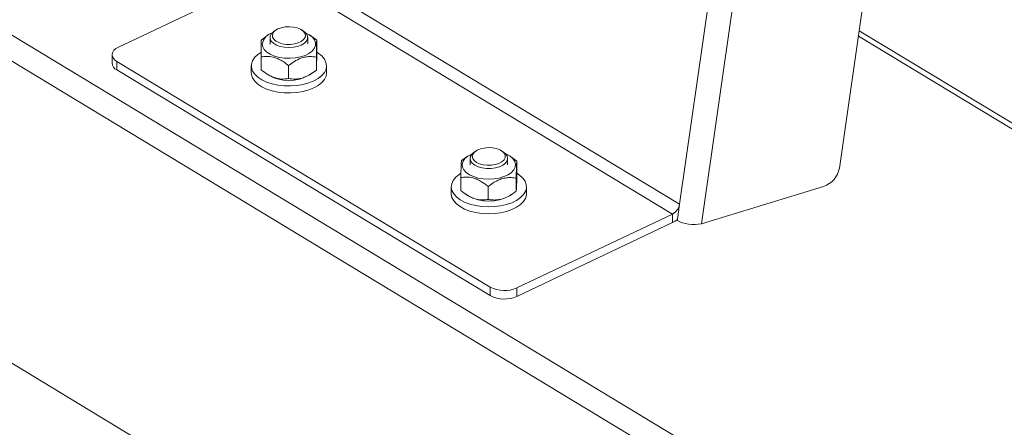
# Model space of a CAD drawing. Extents: x 19.1 to 29.8, y 0.6 to 8.7.
# Drawn here: x 24.2 to 24.4, y 3.9 to 4 of the extents above; entities that cross this region are included whole.
import ezdxf

# ---------------------------------------------------------------- set-up
doc = ezdxf.new("R2010")
doc.units = 0
doc.header["$MEASUREMENT"] = 0
doc.layers.get('0').update_dxf_attribs({"linetype": 'CONTINUOUS'})
doc.layers.add('D7', color=7, linetype='CONTINUOUS')

# ---------------------------------------------------------------- blocks, each defined once
blk = doc.blocks.new('A$C36E416CE')
at = {"lineweight": 15}
for p, q in [((4.714915040828703, 0.9859549997217307), (4.775989322654798, 1.409853560408306)), ((4.720965271262006, 0.9805492970643748), (4.7826286370716, 1.408536515779545)), ((4.814818538253636, 1.382152161718976), (4.759178599558144, 0.9959717724535491)), ((4.89992146980342, 0.8091726737964269), (4.23789600328033, 1.209361152615315)), ((4.896272228058994, 0.8041049302000989), (4.234246761535889, 1.204293409018987)), ((4.714915040828703, 0.9859549997217307), (4.60457746307485, 1.052653079524879)), ((4.559483607848609, 1.029469365072607), (4.602658383254369, 1.04992436652941)), ((4.602658383254369, 1.04992436652941), (4.712995961008208, 0.9832262867262624)), ((4.60314604051614, 1.034208064010567), (4.602662857242169, 1.033890977497144)), ((4.610724704058743, 1.033904424159488), (4.610240465714728, 1.034219897073429)), ((5.033710200791209, 0.8713873979639999), (4.764661230636879, 1.034025096267843)), ((4.60032908973189, 1.032364599941806), (4.599073288586727, 1.031496086605861)), ((4.60097163651864, 1.03282869720803), (4.600309008235559, 1.032393850839597)), ((4.601488408168866, 1.032124445750519), (4.601491411416749, 1.030323870730284)), ((4.611908042760465, 1.030341245027714), (4.611905039512582, 1.032141820047951)), ((4.613024811271391, 1.032453414922484), (4.612419458998193, 1.032847791468559)), ((4.614408510535004, 1.03144184616807), (4.613017059309062, 1.032442482214094)), ((4.61441449060921, 1.027856536963554), (4.614408510535004, 1.03144184616807)), ((5.031124129966035, 0.8713328258653252), (4.764446812239502, 1.032536881469072)), ((4.717764098758099, 0.8283699787251955), (4.386751365496554, 1.028464218134641)), ((4.557723341481552, 1.027376362930044), (4.557727275354626, 1.02501783846561)), ((4.662469608440649, 0.9630062179040237), (4.559028129296411, 1.025535667719474)), ((4.559028129296411, 1.025535667719474), (4.559032063169486, 1.02317714325504)), ((4.599001033733064, 1.023173830347941), (4.598995053658857, 1.026759139552459)), ((4.614336255681341, 1.02311958991015), (4.614330275607134, 1.026704899114668)), ((4.662473542313723, 0.9606476934395891), (4.559032063169486, 1.02317714325504)), ((4.596293185835751, 1.024265744339583), (4.596296385777269, 1.022347243096124)), ((4.606629527243275, 1.020778236602345), (4.606623547169054, 1.024363545806862)), ((4.617129648464701, 1.022381991690988), (4.617126448523184, 1.024300492934445)), ((4.600375801660821, 1.022168080204509), (4.600990085269874, 1.021767885047454)), ((4.612437907749428, 1.021786979307983), (4.613092476202343, 1.022216536454744)), ((4.655720872461632, 0.9989152302272686), (4.654524962557335, 0.9980693400529397)), ((4.656361100543695, 0.9993462611513113), (4.655682911808857, 0.9989012033172386)), ((4.65687787219392, 0.9986420096937998), (4.656880875441789, 0.996841434673561)), ((4.658535504541181, 1.000725627953848), (4.65805232126721, 1.000408541440425)), ((4.666114168083798, 1.000421988102769), (4.665629929739783, 1.00073746101671)), ((4.667297506785506, 0.9968588089709929), (4.667294503537637, 0.9986593839912308)), ((4.668379865426378, 0.9989933963015449), (4.667808923023248, 0.9993653554118387)), ((4.669856895072318, 0.9979028487517478), (4.668375728071442, 0.9989876482145341)), ((4.669862875146524, 0.9943175395472306), (4.669856895072318, 0.9979028487517478)), ((4.654331577245859, 0.9897479556508246), (4.654325597171653, 0.993333264855341)), ((4.669663509760841, 0.9895814643496337), (4.669657529686621, 0.9931667735541492)), ((4.651682649860806, 0.990783308282861), (4.651685849802323, 0.9888648070394037)), ((4.661897860810502, 0.9872966724014294), (4.661891880736295, 0.9908819816059466)), ((4.672519112489756, 0.9888995556342666), (4.672515912548239, 0.9908180568777238)), ((4.720965271262006, 0.9805492970643748), (4.754800549587262, 0.9908863360938724)), ((4.655799091970923, 0.9886636069075685), (4.656379549294929, 0.9882854489907338)), ((4.667827371774482, 0.988304543251262), (4.66850556050932, 0.9887496010853338)), ((4.714306555983587, 0.9817316860398542), (4.714915040828703, 0.9859549997217307)), ((4.712995961008208, 0.9832262867262624), (4.669821185602448, 0.9627712852694597)), ((4.712995961008208, 0.9832262867262624), (4.712999894881282, 0.9808677622618287)), ((4.712999894881282, 0.9808677622618287), (4.669825119475522, 0.9604127608050259)), ((4.714268691931142, 0.9814688828295521), (4.714306555983587, 0.9817316860398542)), ((4.662473542313723, 0.9606476934395891), (4.662469608440649, 0.9630062179040237)), ((4.669821185602448, 0.9627712852694597), (4.669825119475522, 0.9604127608050259))]:
    blk.add_line(p, q, dxfattribs=at)
at = {"lineweight": 15, "flags": 128}
for points in [[(4.610724704058743, 1.033904424159488), (4.610987407001208, 1.033717794768933), (4.611569280925043, 1.033123227161147), (4.611867979542158, 1.032471118873707), (4.611866143574648, 1.031799368069958), (4.611563879722286, 1.031147014464901), (4.610978754461474, 1.030551970478854), (4.610144773145539, 1.030048817905387), (4.609110403737152, 1.029666798143186), (4.607935760026553, 1.029428112792243), (4.606689108036552, 1.029346633377571), (4.605442898649404, 1.029427095186586), (4.60426955702491, 1.029664822071412), (4.603237273513361, 1.030045998209607), (4.60240604068024, 1.030548471029537), (4.601824166756419, 1.031143038637321), (4.601525468139304, 1.031795146924763), (4.601527304106813, 1.032466897728511), (4.601829567959175, 1.033119251333568), (4.602414693219988, 1.033714295319616), (4.602662857242169, 1.033890977497144)], [(4.60366155973465, 1.034495357958994), (4.602902611572919, 1.034033001313848), (4.602382006100004, 1.033484446881705), (4.602132454872422, 1.032884162354977), (4.60216963811158, 1.032269865818171), (4.602491219457821, 1.031680155781919), (4.603076992772461, 1.031152085896601), (4.60389015176381, 1.030718836735216), (4.604879602661871, 1.030407630935954), (4.605983174627756, 1.030238022703717), (4.607131526176193, 1.030220669147511), (4.608252502156081, 1.030356660655094), (4.609275667523907, 1.030637452379903), (4.610136733036686, 1.031045401145191), (4.610781594781475, 1.031554874029702), (4.611169733723205, 1.032133858978392), (4.611276761664701, 1.032745976237578), (4.611095953646785, 1.033352764228656), (4.610638670502158, 1.033916096230534), (4.609933645012607, 1.034400576021746), (4.609025176522511, 1.034775761955218), (4.607970347448219, 1.035018079718911), (4.606835436579875, 1.035112303596552), (4.605691754541244, 1.035052513155376), (4.604611163080964, 1.034842465248698), (4.60366155973465, 1.034495357958994)], [(4.599304204607254, 1.030358715725193), (4.599442436694691, 1.029561693559101), (4.599877783103555, 1.028796230668837), (4.600592420700696, 1.028093665195069), (4.60155709213895, 1.027482760250839), (4.602732303656271, 1.026988526356345), (4.604069941955064, 1.026631197505292), (4.605515243966213, 1.026425402782833), (4.607009038855569, 1.026379567449081), (4.608490170484831, 1.026495568007986), (4.609898001151084, 1.026768655383037), (4.611174894101442, 1.027187649345016), (4.612268573188491, 1.027735396231884), (4.613134263061884, 1.028389471221741), (4.613736522276515, 1.029123096407648), (4.61405069426937, 1.029906237088299), (4.614063916802127, 1.030706831392211), (4.613775648542774, 1.031492102894516), (4.613197691227686, 1.032229902487646), (4.612353706497277, 1.03289002456957), (4.611309949411197, 1.033432035952657)], [(4.559483607848609, 1.029469365072607), (4.558788320642538, 1.029068518944445), (4.558252259534957, 1.028602978051875), (4.55789602505364, 1.02809063287032), (4.55773330708988, 1.02755117253778), (4.557770358803811, 1.027005328212304), (4.558005756318824, 1.026474076385204), (4.558430453440426, 1.025977832766268), (4.559028129296411, 1.025535667719474)], [(4.598943279522491, 1.027987739398078), (4.598069028585702, 1.027385231656378), (4.597210159660154, 1.02655816724315), (4.596624578585452, 1.025665653823694), (4.596329131462955, 1.024733367384091), (4.596332317768461, 1.023788128107803), (4.596634045837749, 1.022857128807811), (4.597225635503623, 1.021967152638914), (4.598090067808517, 1.021143802595113), (4.599202474608862, 1.020410764958099), (4.600530853986388, 1.019789127886051), (4.602036990884958, 1.019296774745719), (4.60367755648824, 1.018947869640527), (4.605405354710786, 1.018752449935101), (4.607170679943511, 1.018716137498565), (4.608922746993617, 1.018839976973605), (4.610611152082047, 1.019120405723999), (4.612187322868468, 1.019549356325172), (4.613605915789083, 1.020114488649318)], [(4.613605915789083, 1.020114488649318), (4.614826120508386, 1.020799544868403), (4.615812833958248, 1.021584817162285), (4.616537670189192, 1.022447714676812), (4.616979776982578, 1.02336341342156), (4.617126435730899, 1.024305570410853), (4.616973427328976, 1.025247081503492), (4.616525153549976, 1.026160861139545), (4.615794510414322, 1.027020621542597), (4.614802517194764, 1.027801628971215), (4.614414179529408, 1.028043042555927)], [(4.596296385777269, 1.022347243096124), (4.596335517709978, 1.021869626864344), (4.596637245779267, 1.020938627564354), (4.597228835445154, 1.020048651395456), (4.598093267750034, 1.019225301351655), (4.599205674550394, 1.018492263714641), (4.60053405392792, 1.017870626642592), (4.602040190826489, 1.017378273502262), (4.603680756429771, 1.017029368397068), (4.605408554652318, 1.016833948691643), (4.607173879885043, 1.016797636255107), (4.608925946935148, 1.016921475730147), (4.610614352023578, 1.01720190448054), (4.612190522809986, 1.017630855081714), (4.613609115730601, 1.018195987405859)], [(4.613609115730601, 1.018195987405859), (4.614829320449918, 1.018881043624946), (4.615816033899765, 1.019666315918828), (4.616540870130724, 1.020529213433353), (4.61698297692411, 1.021444912178101), (4.617129648464701, 1.022381991690988)], [(4.658650202633769, 0.9975512682315166), (4.659512718352236, 0.9971462514760381), (4.66053687928606, 0.9968689424886188), (4.661658333637167, 0.9967367656128081), (4.662806616304255, 0.996758026007825), (4.663909576464253, 0.9969313878048638), (4.664897911073925, 0.9972459580446316), (4.665709519434873, 0.9976819711220584), (4.666293405208922, 0.9982120307319455), (4.666612880705504, 0.9988028312795798), (4.66664787210421, 0.9994172505937406), (4.666396180766757, 1.000016682449244), (4.665873621385561, 1.000563462338054), (4.665113028288363, 1.001023234068837), (4.664162192336736, 1.001367108492831), (4.663080858050453, 1.001573478715288), (4.661936969639573, 1.001629377736162), (4.660802401819897, 1.001531293214383), (4.659748443660167, 1.001285388161188), (4.658841319227765, 1.000907113695442), (4.658138026486927, 1.000420238193026), (4.657682755907107, 0.9998553538323591), (4.657504113813207, 0.9992479543753214), (4.657613324944965, 0.9986362049636579), (4.658003527165352, 0.9980585440627578), (4.658650202633769, 0.9975512682315166)], [(4.657468586857394, 0.9999341743120036), (4.657303423004667, 0.9998611525218113), (4.656266334754395, 0.9992827553092702), (4.655467634927636, 0.9986047657959496), (4.65494002238913, 0.9978549409521857), (4.654705097658198, 0.9970639786951807), (4.654772478580927, 0.9962642611126737), (4.655139406574424, 0.9954885287364519), (4.655790859563528, 0.9947685401411466), (4.656700166986301, 0.9941337717444405), (4.657830101690042, 0.9936102110390799), (4.659134404015209, 0.9932192926618555), (4.660559675671355, 0.9929770208570634), (4.662047565869418, 0.9928933142608578), (4.663537160209888, 0.9929715998311224), (4.664967474525401, 0.9932086725474107), (4.66627995157987, 0.9935948266248644), (4.667420858408466, 0.9941142528701814), (4.66834348615156, 0.99474568591185), (4.669010062320954, 0.9954632748069496), (4.66939329720994, 0.9962376413818061), (4.66947750113717, 0.9970370829778581), (4.669259226783939, 0.997828870362234), (4.668747410327914, 0.9985805876663862), (4.667963005594959, 0.9992614594955604), (4.666938126207004, 0.9998436108770683), (4.666699481975943, 0.9999495707446622)], [(4.65818266000878, 0.9968013144832302), (4.65747091722405, 0.9973538634008126), (4.657027397193193, 0.9979817795642294), (4.65687787568827, 0.9986485707684452), (4.657031042355673, 0.9993154855323567), (4.657477995705396, 0.9999437651940228), (4.65805232126721, 1.000408541440425)], [(4.666114168083798, 1.000421988102769), (4.666701458507493, 0.9999475302842171), (4.667144978538349, 0.9993196141208012), (4.667294500043273, 0.9986528229165863), (4.667141333375884, 0.997985908152673), (4.666694380026147, 0.9973576284910077), (4.665979615298145, 0.9968044972618166), (4.66503857871982, 0.9963586604415955), (4.663925959916558, 0.9960460284457806), (4.662706420248998, 0.9958847703096012), (4.66145083492977, 0.99588425776978), (4.660232174013789, 0.9960445206132702), (4.659121261643808, 0.9963562449461385), (4.65818266000878, 0.9968013144832302)], [(4.654355372204822, 0.9945188310714439), (4.653871886248471, 0.9942089281367954), (4.652910523984264, 0.993414723094526), (4.652213505535361, 0.9925453168660354), (4.651800882853468, 0.9916257206855903), (4.651684526341885, 0.990682389661), (4.651867783365606, 0.989742461708321), (4.652345381953712, 0.9888329768434314), (4.653103582464386, 0.9879800992899987), (4.654120572849383, 0.9872083647824041), (4.655367096146964, 0.9865399747173385), (4.656807292151388, 0.9859941574600395), (4.658399729045772, 0.9855866151792299), (4.660098595320012, 0.9853290721243217), (4.661855017684491, 0.9852289373400964), (4.663618467065735, 0.9852890915219792), (4.665338212235714, 0.9855078041436816), (4.666964779257032, 0.9858787832412865), (4.668451374757968, 0.9863913564215938)], [(4.668451374757968, 0.9863913564215938), (4.669755232092601, 0.9870307778874476), (4.670838841659336, 0.9877786526474654), (4.671671029983873, 0.9886134657064556), (4.672227856523254, 0.9895112010126503), (4.672493302391775, 0.9904460323557931), (4.67245973119508, 0.9913910663401833), (4.672128108715388, 0.992319116058713), (4.671507975127643, 0.9932034832106709), (4.670617170546098, 0.9940187261632616), (4.669862527846281, 0.994525760835927)], [(4.651685849802323, 0.9888648070394037), (4.651687726283416, 0.9887638884175418), (4.651870983307138, 0.9878239604648638), (4.652348581895243, 0.9869144755999741), (4.653106782405917, 0.9860615980465406), (4.654123772790914, 0.9852898635389469), (4.655370296088496, 0.9846214734738812), (4.656810492092919, 0.9840756562165813), (4.658402928987304, 0.9836681139357726), (4.660101795261529, 0.9834105708808636), (4.661858217626023, 0.9833104360966383), (4.663621667007252, 0.9833705902785219), (4.665341412177245, 0.9835893029002243), (4.666967979198564, 0.9839602819978275), (4.668454574699499, 0.9844728551781357)], [(4.668454574699499, 0.9844728551781357), (4.669758432034133, 0.9851122766439895), (4.670842041600867, 0.9858601514040082), (4.671674229925404, 0.9866949644629983), (4.672231056464785, 0.9875926997691913), (4.672496502333306, 0.9885275311123349), (4.672519112489756, 0.9888995556342666)]]:
    blk.add_lwpolyline(points, dxfattribs=at)
at = {"lineweight": 15}
for centre, radius, start, end in [((4.6031931061321, 1.029617714647328), 0.003958868230602115, 106.3421181065188, 169.2120350970106), ((4.559986285735793, 1.025236350561842), 0.002269554017519897, 185.5249818291183, 245.1373166354849), ((4.606697366871931, 1.031747608304166), 0.01149643160140436, 240.2352891591469, 299.9558423033821), ((4.752763511209995, 0.9970672704017733), 0.006507954691685907, 288.2405678889793, 350.3091396357513), ((4.662086824979145, 0.9982687202421037), 0.01149950871185927, 240.2440906723335, 299.9470407902104), ((4.711218205800765, 0.9865157587754805), 0.003739122883807846, 298.3884659750867, 351.3747686640934), ((4.71042647298005, 0.9861800990444527), 0.005902831725007305, 295.8466481000752, 311.0962330883024), ((4.666390962651224, 0.9705730593806585), 0.008522564683081785, 242.6055142043202, 293.7337559200579), ((4.666394896524299, 0.9682145349162283), 0.008522564683085512, 242.605514204323, 293.7337559200566)]:
    blk.add_arc(centre, radius, start, end, dxfattribs=at)
blk.add_ellipse((4.718311752404905, 0.9829744947278449), major_axis=(0.005391730190205008, -0.0003932855907412537), ratio=0.482754240872065, start_param=3.900434051024153, end_param=5.261790867579535, dxfattribs=at)
for points, knots in [([(4.599073288586727, 1.031496086605861), (4.599069566071908, 1.031442887791261), (4.59906126264578, 1.031324222735427), (4.599047933099445, 1.030926723975346), (4.599033761960715, 1.030258457828163), (4.599020228241617, 1.029306581688854), (4.599007215727102, 1.02813900441719), (4.598999239740539, 1.027234077442998), (4.598995053658857, 1.026759139552459)], [0, 0, 0, 0, 0.1405678661082673, 0.3135501008026058, 0.4861203532152457, 0.651429479182721, 0.817057781918181, 1, 1, 1, 1]), ([(4.614330275607134, 1.026704899114668), (4.614334463228804, 1.027179508719648), (4.614342382525013, 1.028077052562514), (4.614355366689797, 1.029250295369163), (4.614368839995723, 1.030193523098967), (4.614383077608299, 1.03087406896295), (4.614396410137221, 1.031268027472974), (4.614404787893935, 1.031388371511813), (4.614408510535004, 1.03144184616807)], [0, 0, 0, 0, 0.1829237517722458, 0.3459308142841718, 0.5138767116985116, 0.6836857240619891, 0.8594463229059865, 0.9999999999999999, 0.9999999999999999, 0.9999999999999999, 0.9999999999999999]), ([(4.598995053658857, 1.026759139552459), (4.59951699539555, 1.026829824242606), (4.60057872473519, 1.026973610424308), (4.602140293440105, 1.026796393188361), (4.603568498422664, 1.026318483462034), (4.605035753606561, 1.025566960025722), (4.606022301647346, 1.024819239435391), (4.606623547169054, 1.024363545806862)], [0, 0, 0, 0, 0.2161894071951047, 0.4397706111562703, 0.593425612041587, 0.752215786871778, 1, 1, 1, 1]), ([(4.606623547169054, 1.024363545806862), (4.607150845756639, 1.024758575641986), (4.608223471955743, 1.025562141895628), (4.609801060875089, 1.026354912228693), (4.611243912481417, 1.026763822279941), (4.612726210300156, 1.026923096191489), (4.613722868507669, 1.026787523215424), (4.614330275607134, 1.026704899114668)], [0, 0, 0, 0, 0.2161894071951235, 0.4397706111563245, 0.5934256120415968, 0.7522157868717999, 1, 1, 1, 1]), ([(4.61441449060921, 1.027856536963554), (4.614411289813905, 1.027490545087252), (4.614404150133129, 1.026674165121586), (4.61439206155325, 1.025532654115517), (4.61437846537854, 1.024519672549271), (4.614364530380389, 1.023808380296055), (4.614350367419991, 1.023330544332662), (4.614341112823201, 1.023192198649593), (4.614336255681341, 1.02311958991015)], [0, 0, 0, 0, 0.1405678661082132, 0.3135501008026494, 0.4861203532153834, 0.6514294791828067, 0.8170577819182111, 0.9999999999999999, 0.9999999999999999, 0.9999999999999999, 0.9999999999999999]), ([(4.606629527243275, 1.020778236602345), (4.606107585506567, 1.020707551912198), (4.605045856166928, 1.020563765730496), (4.603484287462013, 1.020740982966444), (4.602056082479454, 1.021218892692769), (4.600588827295557, 1.021970416129081), (4.599602279254771, 1.022718136719412), (4.599001033733064, 1.023173830347941)], [0, 0, 0, 0, 0.2161894071950794, 0.4397706111561753, 0.593425612041522, 0.752215786871807, 1, 1, 1, 1]), ([(4.614336255681341, 1.02311958991015), (4.613808957093756, 1.022724560075028), (4.612736330894652, 1.021920993821386), (4.611158741975306, 1.02112822348832), (4.609715890368978, 1.020719313437073), (4.608233592550238, 1.020560039525527), (4.607236934342726, 1.020695612501591), (4.606629527243275, 1.020778236602345)], [0, 0, 0, 0, 0.216189407195111, 0.4397706111562808, 0.5934256120415732, 0.7522157868717719, 0.9999999999999999, 0.9999999999999999, 0.9999999999999999, 0.9999999999999999]), ([(4.654524962557335, 0.9980693400529397), (4.65451092025204, 0.9979797688256546), (4.654482355516766, 0.9977975638144301), (4.654441008728771, 0.9971410847483719), (4.654403733939933, 0.9962250056236392), (4.654365886144763, 0.9950234656946026), (4.654340853288833, 0.9939732886653587), (4.654325597171653, 0.993333264855341)], [0, 0, 0, 0, 0.2161894071951179, 0.4397706111562779, 0.5934256120415656, 0.7522157868717957, 1, 1, 1, 1]), ([(4.669657529686621, 0.9931667735541492), (4.669670789014294, 0.9937257732225362), (4.669697761023276, 0.9948628854843813), (4.669738062581192, 0.9961460244954461), (4.669775435520098, 0.9970032584797526), (4.669814253755806, 0.9976229779739647), (4.669840748199579, 0.9977968708363729), (4.669856895072318, 0.9979028487517478)], [0, 0, 0, 0, 0.2161894071951428, 0.4397706111564082, 0.5934256120416536, 0.7522157868719183, 0.9999999999999999, 0.9999999999999999, 0.9999999999999999, 0.9999999999999999]), ([(4.654325597171653, 0.993333264855341), (4.654843279309592, 0.9934001364101537), (4.655896343810486, 0.9935361659451374), (4.657445173746485, 0.9933475451351583), (4.658861732196062, 0.9928592095896658), (4.660317025951475, 0.9920969784439837), (4.661295534706756, 0.9913420611937536), (4.661891880736295, 0.9908819816059466)], [0, 0, 0, 0, 0.2161894071951272, 0.4397706111563092, 0.5934256120415784, 0.7522157868717739, 1, 1, 1, 1]), ([(4.661891880736295, 0.9908819816059466), (4.662340453392336, 0.9912148398979967), (4.663188758233392, 0.991844314960117), (4.664535195390247, 0.9925922088064372), (4.665891536430212, 0.9931070844323973), (4.667277751605173, 0.9933499926494438), (4.668539623988298, 0.9933456880545304), (4.669313610277303, 0.9932218159153994), (4.669657529686621, 0.9931667735541492)], [0, 0, 0, 0, 0.1829237517722458, 0.3459308142841709, 0.5138767116985059, 0.6836857240619925, 0.8594463229059944, 1, 1, 1, 1]), ([(4.669862875146524, 0.9943175395472306), (4.669849615818865, 0.9937585398788444), (4.669822643809884, 0.9926214276170011), (4.669782342251953, 0.9913382886059336), (4.669744969313047, 0.9904810546216298), (4.669706151077339, 0.9898613351274186), (4.66967965663358, 0.9896874422650086), (4.669663509760841, 0.9895814643496337)], [0, 0, 0, 0, 0.2161894071950949, 0.4397706111563267, 0.5934256120415415, 0.7522157868717104, 1, 1, 1, 1]), ([(4.661897860810502, 0.9872966724014294), (4.661380178672562, 0.9872298008466167), (4.660327114171682, 0.987093771311633), (4.65877828423567, 0.987282392121613), (4.657361725786092, 0.9877707276671037), (4.65590643203068, 0.9885329588127867), (4.654927923275398, 0.9892878760630168), (4.654331577245859, 0.9897479556508246)], [0, 0, 0, 0, 0.2161894071951314, 0.4397706111562836, 0.5934256120415782, 0.7522157868717776, 1, 1, 1, 1]), ([(4.669663509760841, 0.9895814643496337), (4.669320164526614, 0.9893239727986636), (4.668554300067104, 0.9887496132099631), (4.667293410822612, 0.9880064485029427), (4.665915597663659, 0.9874286290904113), (4.664552115807755, 0.9871478194685768), (4.663202813079781, 0.9870958705183828), (4.662347014415236, 0.9872275580807539), (4.661897860810502, 0.9872966724014294)], [0, 0, 0, 0, 0.1405678661082058, 0.3135501008026526, 0.4861203532153761, 0.6514294791828003, 0.8170577819182084, 1, 1, 1, 1])]:
    blk.add_open_spline(points, degree=3, knots=knots, dxfattribs=at)

msp = doc.modelspace()

# ---------------------------------------------------------------- block references
at = {"layer": 'D7', "color": 7, "linetype": 'Continuous'}
msp.add_blockref('A$C36E416CE', (19.64018468376661, 3.000850379533764), dxfattribs=at)

doc.saveas('drawing.dxf')
